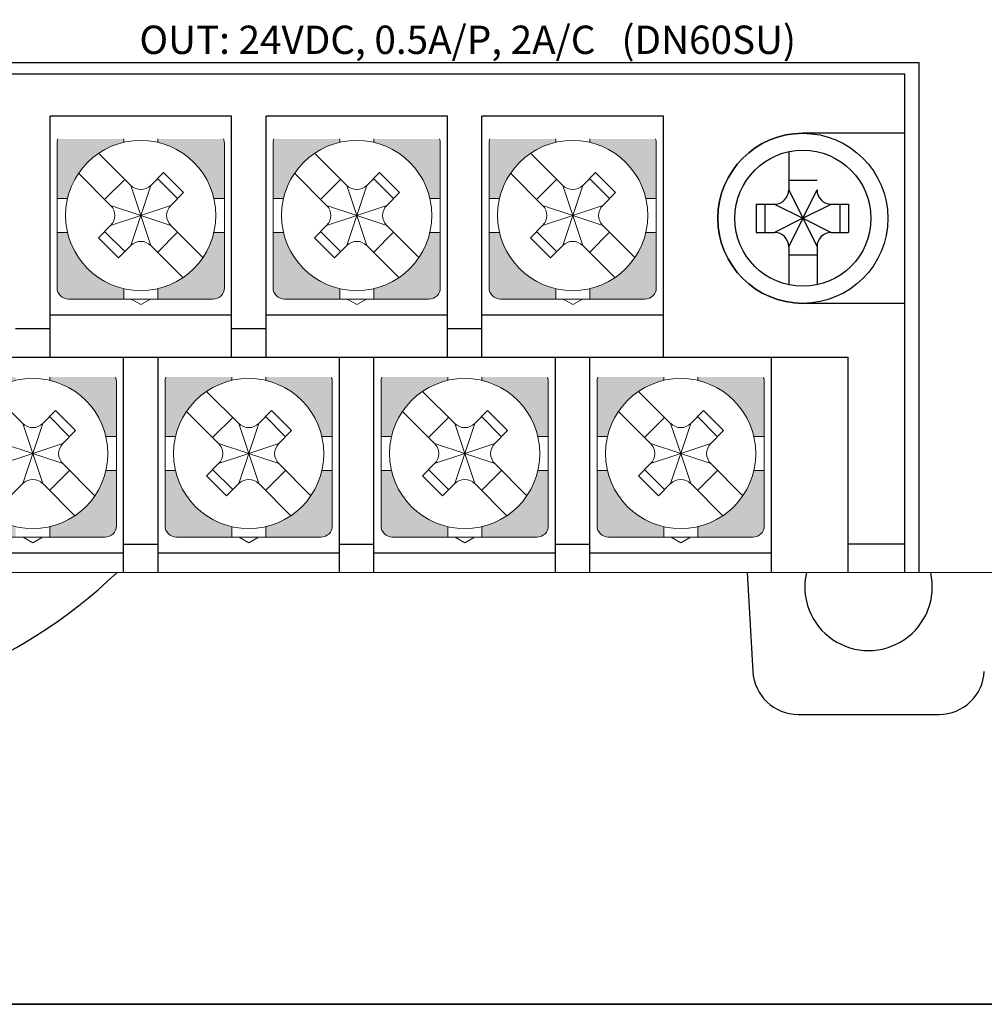
# Model space of a CAD drawing. Units: millimetres. Extents: x 114 to 4277, y 13 to 2879.
# Drawn here: x 2809 to 2843, y 69 to 104 of the extents above; entities that cross this region are included whole.
import ezdxf
from ezdxf.enums import TextEntityAlignment as Align

# ---------------------------------------------------------------- set-up
doc = ezdxf.new("R2010")
doc.units = ezdxf.units.MM
doc.styles.add('XGB TEXT', font='ARIAL.TTF')

msp = doc.modelspace()

# ---------------------------------------------------------------- hatches: boundary and pattern name
at = {"lineweight": 0}
h = msp.add_hatch(color=7, dxfattribs=at)
h.paths.add_polyline_path([(2810.33, 97.236), (2810.699, 97.236, -0.285932), (2812.68, 99.217), (2812.68, 99.336), (2810.359, 99.336, 0.096396), (2810.33, 99.186)])
h.paths.add_polyline_path([(2813.88, 99.336), (2813.88, 99.217, -0.285932), (2815.861, 97.236), (2816.23, 97.236), (2816.23, 99.186, 0.096396), (2816.201, 99.336)])
h.paths.add_polyline_path([(2813.88, 94.055), (2813.88, 93.686), (2815.83, 93.686, 0.414214), (2816.23, 94.086), (2816.23, 96.036), (2815.861, 96.036, -0.285932)])
h.paths.add_polyline_path([(2810.33, 94.086, 0.414214), (2810.73, 93.686), (2812.68, 93.686), (2812.68, 94.055, -0.285932), (2810.699, 96.036), (2810.33, 96.036)])
h = msp.add_hatch(color=7, dxfattribs=at)
h.paths.add_polyline_path([(2817.95, 97.236), (2818.319, 97.236, -0.285932), (2820.3, 99.217), (2820.3, 99.336), (2817.979, 99.336, 0.096396), (2817.95, 99.186)])
h.paths.add_polyline_path([(2821.5, 99.336), (2821.5, 99.217, -0.285932), (2823.481, 97.236), (2823.85, 97.236), (2823.85, 99.186, 0.096396), (2823.821, 99.336)])
h.paths.add_polyline_path([(2821.5, 94.055), (2821.5, 93.686), (2823.45, 93.686, 0.414214), (2823.85, 94.086), (2823.85, 96.036), (2823.481, 96.036, -0.285932)])
h.paths.add_polyline_path([(2817.95, 94.086, 0.414214), (2818.35, 93.686), (2820.3, 93.686), (2820.3, 94.055, -0.285932), (2818.319, 96.036), (2817.95, 96.036)])
h = msp.add_hatch(color=7, dxfattribs=at)
h.paths.add_polyline_path([(2825.57, 97.236), (2825.939, 97.236, -0.285932), (2827.92, 99.217), (2827.92, 99.336), (2825.599, 99.336, 0.096396), (2825.57, 99.186)])
h.paths.add_polyline_path([(2829.12, 99.336), (2829.12, 99.217, -0.285932), (2831.101, 97.236), (2831.47, 97.236), (2831.47, 99.186, 0.096396), (2831.441, 99.336)])
h.paths.add_polyline_path([(2829.12, 94.055), (2829.12, 93.686), (2831.07, 93.686, 0.414214), (2831.47, 94.086), (2831.47, 96.036), (2831.101, 96.036, -0.285932)])
h.paths.add_polyline_path([(2825.57, 94.086, 0.414214), (2825.97, 93.686), (2827.92, 93.686), (2827.92, 94.055, -0.285932), (2825.939, 96.036), (2825.57, 96.036)])
h = msp.add_hatch(color=7, dxfattribs=at)
h.paths.add_polyline_path([(2806.52, 88.836), (2806.889, 88.836, -0.285932), (2808.87, 90.817), (2808.87, 90.936), (2806.549, 90.936, 0.096396), (2806.52, 90.786)])
h.paths.add_polyline_path([(2810.07, 90.936), (2810.07, 90.817, -0.285932), (2812.051, 88.836), (2812.42, 88.836), (2812.42, 90.786, 0.096396), (2812.391, 90.936)])
h.paths.add_polyline_path([(2810.07, 85.655), (2810.07, 85.286), (2812.02, 85.286, 0.414214), (2812.42, 85.686), (2812.42, 87.636), (2812.051, 87.636, -0.285932)])
h.paths.add_polyline_path([(2806.52, 85.686, 0.414214), (2806.92, 85.286), (2808.87, 85.286), (2808.87, 85.655, -0.285932), (2806.889, 87.636), (2806.52, 87.636)])
h = msp.add_hatch(color=7, dxfattribs=at)
h.paths.add_polyline_path([(2814.14, 88.836), (2814.509, 88.836, -0.285932), (2816.49, 90.817), (2816.49, 90.936), (2814.169, 90.936, 0.096396), (2814.14, 90.786)])
h.paths.add_polyline_path([(2817.69, 90.936), (2817.69, 90.817, -0.285932), (2819.671, 88.836), (2820.04, 88.836), (2820.04, 90.786, 0.096396), (2820.011, 90.936)])
h.paths.add_polyline_path([(2817.69, 85.655), (2817.69, 85.286), (2819.64, 85.286, 0.414214), (2820.04, 85.686), (2820.04, 87.636), (2819.671, 87.636, -0.285932)])
h.paths.add_polyline_path([(2814.14, 85.686, 0.414214), (2814.54, 85.286), (2816.49, 85.286), (2816.49, 85.655, -0.285932), (2814.509, 87.636), (2814.14, 87.636)])
h = msp.add_hatch(color=7, dxfattribs=at)
h.paths.add_polyline_path([(2821.76, 88.836), (2822.129, 88.836, -0.285932), (2824.11, 90.817), (2824.11, 90.936), (2821.789, 90.936, 0.096396), (2821.76, 90.786)])
h.paths.add_polyline_path([(2825.31, 90.936), (2825.31, 90.817, -0.285932), (2827.291, 88.836), (2827.66, 88.836), (2827.66, 90.786, 0.096396), (2827.631, 90.936)])
h.paths.add_polyline_path([(2825.31, 85.655), (2825.31, 85.286), (2827.26, 85.286, 0.414214), (2827.66, 85.686), (2827.66, 87.636), (2827.291, 87.636, -0.285932)])
h.paths.add_polyline_path([(2821.76, 85.686, 0.414214), (2822.16, 85.286), (2824.11, 85.286), (2824.11, 85.655, -0.285932), (2822.129, 87.636), (2821.76, 87.636)])
h = msp.add_hatch(color=7, dxfattribs=at)
h.paths.add_polyline_path([(2829.38, 88.836), (2829.749, 88.836, -0.285932), (2831.73, 90.817), (2831.73, 90.936), (2829.409, 90.936, 0.096396), (2829.38, 90.786)])
h.paths.add_polyline_path([(2832.93, 90.936), (2832.93, 90.817, -0.285932), (2834.911, 88.836), (2835.28, 88.836), (2835.28, 90.786, 0.096396), (2835.251, 90.936)])
h.paths.add_polyline_path([(2832.93, 85.655), (2832.93, 85.286), (2834.88, 85.286, 0.414214), (2835.28, 85.686), (2835.28, 87.636), (2834.911, 87.636, -0.285932)])
h.paths.add_polyline_path([(2829.38, 85.686, 0.414214), (2829.78, 85.286), (2831.73, 85.286), (2831.73, 85.655, -0.285932), (2829.749, 87.636), (2829.38, 87.636)])

# ---------------------------------------------------------------- linework, layer by layer
at = {"color": 7, "linetype": 'Continuous'}
for p, q in [((2667.74, 102.036), (2840.74, 102.036)), ((2840.74, 84.036), (2840.74, 102.036)), ((2668.24, 101.636), (2840.24, 101.636)), ((2840.24, 84.036), (2840.24, 101.636)), ((2810.08, 91.636), (2810.08, 100.136)), ((2816.48, 100.136), (2810.08, 100.136)), ((2816.48, 91.636), (2816.48, 100.136)), ((2817.7, 91.636), (2817.7, 100.136)), ((2824.1, 100.136), (2817.7, 100.136)), ((2824.1, 91.636), (2824.1, 100.136)), ((2825.32, 91.636), (2825.32, 100.136)), ((2831.72, 100.136), (2825.32, 100.136)), ((2831.72, 91.636), (2831.72, 100.136)), ((2840.24, 99.536), (2836.64, 99.536)), ((2840.24, 93.536), (2836.64, 93.536)), ((2810.08, 93.136), (2816.48, 93.136)), ((2817.7, 93.136), (2824.1, 93.136)), ((2825.32, 93.136), (2831.72, 93.136)), ((2810.08, 92.636), (2808.86, 92.636)), ((2817.7, 92.636), (2816.48, 92.636)), ((2825.32, 92.636), (2824.1, 92.636)), ((2668.24, 91.636), (2838.24, 91.636)), ((2812.67, 84.036), (2812.67, 91.636)), ((2813.89, 84.036), (2813.89, 91.636)), ((2820.29, 84.036), (2820.29, 91.636)), ((2821.51, 84.036), (2821.51, 91.636)), ((2827.91, 84.036), (2827.91, 91.636)), ((2829.13, 84.036), (2829.13, 91.636)), ((2835.53, 84.036), (2835.53, 91.636)), ((2838.24, 84.036), (2838.24, 91.636)), ((2812.67, 85.036), (2813.89, 85.036)), ((2820.29, 85.036), (2821.51, 85.036)), ((2827.91, 85.036), (2829.13, 85.036)), ((2840.24, 85.036), (2838.24, 85.036)), ((2806.27, 84.736), (2812.67, 84.736)), ((2813.89, 84.736), (2820.29, 84.736)), ((2821.51, 84.736), (2827.91, 84.736)), ((2829.13, 84.736), (2835.53, 84.736))]:
    msp.add_line(p, q, dxfattribs=at)
at = {"color": 7, "lineweight": 0}
for p, q in [((2810.33, 96.636), (2810.33, 99.186)), ((2812.68, 99.217), (2812.68, 99.336)), ((2813.88, 99.217), (2813.88, 99.336)), ((2816.23, 96.636), (2816.23, 99.186)), ((2817.95, 96.636), (2817.95, 99.186)), ((2820.3, 99.217), (2820.3, 99.336)), ((2821.5, 99.217), (2821.5, 99.336)), ((2823.85, 96.636), (2823.85, 99.186)), ((2825.57, 96.636), (2825.57, 99.186)), ((2827.92, 99.217), (2827.92, 99.336)), ((2829.12, 99.217), (2829.12, 99.336)), ((2831.47, 96.636), (2831.47, 99.186)), ((2812.926, 97.697), (2811.793, 98.83)), ((2820.546, 97.697), (2819.413, 98.83)), ((2828.166, 97.697), (2827.033, 98.83)), ((2812.219, 96.99), (2811.086, 98.123)), ((2814.087, 98.151), (2813.633, 97.697)), ((2814.794, 97.444), (2814.087, 98.151)), ((2819.839, 96.99), (2818.706, 98.123)), ((2821.707, 98.151), (2821.253, 97.697)), ((2822.414, 97.444), (2821.707, 98.151)), ((2827.459, 96.99), (2826.326, 98.123)), ((2829.327, 98.151), (2828.873, 97.697)), ((2830.034, 97.444), (2829.327, 98.151)), ((2812.007, 97.202), (2812.714, 97.909)), ((2813.28, 96.636), (2812.926, 97.697)), ((2813.28, 96.636), (2813.633, 97.697)), ((2814.582, 97.232), (2813.875, 97.939)), ((2819.627, 97.202), (2820.334, 97.909)), ((2820.9, 96.636), (2820.546, 97.697)), ((2820.9, 96.636), (2821.253, 97.697)), ((2822.202, 97.232), (2821.495, 97.939)), ((2827.247, 97.202), (2827.954, 97.909)), ((2828.52, 96.636), (2828.166, 97.697)), ((2828.52, 96.636), (2828.873, 97.697)), ((2829.822, 97.232), (2829.115, 97.939)), ((2814.794, 97.444), (2814.34, 96.99)), ((2822.414, 97.444), (2821.96, 96.99)), ((2830.034, 97.444), (2829.58, 96.99)), ((2810.699, 97.236), (2810.33, 97.236)), ((2813.28, 96.636), (2812.219, 96.99)), ((2814.34, 96.99), (2813.28, 96.636)), ((2816.23, 97.236), (2815.861, 97.236)), ((2818.319, 97.236), (2817.95, 97.236)), ((2820.9, 96.636), (2819.839, 96.99)), ((2821.96, 96.99), (2820.9, 96.636)), ((2823.85, 97.236), (2823.481, 97.236)), ((2825.939, 97.236), (2825.57, 97.236)), ((2828.52, 96.636), (2827.459, 96.99)), ((2829.58, 96.99), (2828.52, 96.636)), ((2831.47, 97.236), (2831.101, 97.236)), ((2810.33, 96.636), (2810.33, 94.086)), ((2813.28, 96.636), (2812.219, 96.283)), ((2813.28, 96.636), (2812.926, 95.576)), ((2813.235, 96.636), (2813.325, 96.636)), ((2813.235, 96.636), (2813.325, 96.636)), ((2813.235, 96.636), (2813.325, 96.636)), ((2813.28, 96.591), (2813.28, 96.681)), ((2813.28, 96.591), (2813.28, 96.681)), ((2813.28, 96.591), (2813.28, 96.681)), ((2813.28, 96.636), (2813.633, 95.576)), ((2814.34, 96.283), (2813.28, 96.636)), ((2816.23, 96.636), (2816.23, 94.086)), ((2817.95, 96.636), (2817.95, 94.086)), ((2820.9, 96.636), (2819.839, 96.283)), ((2820.9, 96.636), (2820.546, 95.576)), ((2820.855, 96.636), (2820.945, 96.636)), ((2820.855, 96.636), (2820.945, 96.636)), ((2820.855, 96.636), (2820.945, 96.636)), ((2820.9, 96.591), (2820.9, 96.681)), ((2820.9, 96.591), (2820.9, 96.681)), ((2820.9, 96.591), (2820.9, 96.681)), ((2820.9, 96.636), (2821.253, 95.576)), ((2821.96, 96.283), (2820.9, 96.636)), ((2823.85, 96.636), (2823.85, 94.086)), ((2825.57, 96.636), (2825.57, 94.086)), ((2828.52, 96.636), (2827.459, 96.283)), ((2828.52, 96.636), (2828.166, 95.576)), ((2828.475, 96.636), (2828.565, 96.636)), ((2828.475, 96.636), (2828.565, 96.636)), ((2828.475, 96.636), (2828.565, 96.636)), ((2828.52, 96.591), (2828.52, 96.681)), ((2828.52, 96.591), (2828.52, 96.681)), ((2828.52, 96.591), (2828.52, 96.681)), ((2828.52, 96.636), (2828.873, 95.576)), ((2829.58, 96.283), (2828.52, 96.636)), ((2831.47, 96.636), (2831.47, 94.086)), ((2812.219, 96.283), (2811.788, 95.851)), ((2815.474, 95.15), (2814.34, 96.283)), ((2819.839, 96.283), (2819.408, 95.851)), ((2823.094, 95.15), (2821.96, 96.283)), ((2827.459, 96.283), (2827.028, 95.851)), ((2830.714, 95.15), (2829.58, 96.283)), ((2810.699, 96.036), (2810.33, 96.036)), ((2812.007, 96.071), (2812.714, 95.364)), ((2814.582, 96.041), (2813.875, 95.334)), ((2816.23, 96.036), (2815.861, 96.036)), ((2818.319, 96.036), (2817.95, 96.036)), ((2819.627, 96.071), (2820.334, 95.364)), ((2822.202, 96.041), (2821.495, 95.334)), ((2823.85, 96.036), (2823.481, 96.036)), ((2825.939, 96.036), (2825.57, 96.036)), ((2827.247, 96.071), (2827.954, 95.364)), ((2829.822, 96.041), (2829.115, 95.334)), ((2831.47, 96.036), (2831.101, 96.036)), ((2811.788, 95.851), (2812.495, 95.144)), ((2812.926, 95.576), (2812.495, 95.144)), ((2814.766, 94.442), (2813.633, 95.576)), ((2819.408, 95.851), (2820.115, 95.144)), ((2820.546, 95.576), (2820.115, 95.144)), ((2822.386, 94.442), (2821.253, 95.576)), ((2827.028, 95.851), (2827.735, 95.144)), ((2828.166, 95.576), (2827.735, 95.144)), ((2830.006, 94.442), (2828.873, 95.576)), ((2812.68, 94.055), (2812.68, 93.686)), ((2813.88, 94.055), (2813.88, 93.686)), ((2820.3, 94.055), (2820.3, 93.686)), ((2821.5, 94.055), (2821.5, 93.686)), ((2827.92, 94.055), (2827.92, 93.686)), ((2829.12, 94.055), (2829.12, 93.686)), ((2815.83, 93.686), (2810.73, 93.686)), ((2812.939, 93.686), (2813.28, 93.49)), ((2813.28, 93.49), (2813.62, 93.686)), ((2823.45, 93.686), (2818.35, 93.686)), ((2820.559, 93.686), (2820.9, 93.49)), ((2820.9, 93.49), (2821.24, 93.686)), ((2831.07, 93.686), (2825.97, 93.686)), ((2828.179, 93.686), (2828.52, 93.49)), ((2828.52, 93.49), (2828.86, 93.686)), ((2810.07, 90.817), (2810.07, 90.936)), ((2812.42, 88.236), (2812.42, 90.786)), ((2814.14, 88.236), (2814.14, 90.786)), ((2816.49, 90.817), (2816.49, 90.936)), ((2817.69, 90.817), (2817.69, 90.936)), ((2820.04, 88.236), (2820.04, 90.786)), ((2821.76, 88.236), (2821.76, 90.786)), ((2824.11, 90.817), (2824.11, 90.936)), ((2825.31, 90.817), (2825.31, 90.936)), ((2827.66, 88.236), (2827.66, 90.786)), ((2829.38, 88.236), (2829.38, 90.786)), ((2831.73, 90.817), (2831.73, 90.936)), ((2832.93, 90.817), (2832.93, 90.936)), ((2835.28, 88.236), (2835.28, 90.786)), ((2809.116, 89.297), (2807.983, 90.43)), ((2816.736, 89.297), (2815.603, 90.43)), ((2824.356, 89.297), (2823.223, 90.43)), ((2831.976, 89.297), (2830.843, 90.43)), ((2810.277, 89.751), (2809.823, 89.297)), ((2810.984, 89.044), (2810.277, 89.751)), ((2816.029, 88.59), (2814.896, 89.723)), ((2817.897, 89.751), (2817.443, 89.297)), ((2818.604, 89.044), (2817.897, 89.751)), ((2823.649, 88.59), (2822.516, 89.723)), ((2825.517, 89.751), (2825.063, 89.297)), ((2826.224, 89.044), (2825.517, 89.751)), ((2831.269, 88.59), (2830.136, 89.723)), ((2833.137, 89.751), (2832.683, 89.297)), ((2833.844, 89.044), (2833.137, 89.751)), ((2809.47, 88.236), (2809.116, 89.297)), ((2809.47, 88.236), (2809.823, 89.297)), ((2810.772, 88.832), (2810.065, 89.539)), ((2815.817, 88.802), (2816.524, 89.509)), ((2817.09, 88.236), (2816.736, 89.297)), ((2817.09, 88.236), (2817.443, 89.297)), ((2818.392, 88.832), (2817.685, 89.539)), ((2823.437, 88.802), (2824.144, 89.509)), ((2824.71, 88.236), (2824.356, 89.297)), ((2824.71, 88.236), (2825.063, 89.297)), ((2826.012, 88.832), (2825.305, 89.539)), ((2831.057, 88.802), (2831.764, 89.509)), ((2832.33, 88.236), (2831.976, 89.297)), ((2832.33, 88.236), (2832.683, 89.297)), ((2833.632, 88.832), (2832.925, 89.539)), ((2810.984, 89.044), (2810.53, 88.59)), ((2818.604, 89.044), (2818.15, 88.59)), ((2826.224, 89.044), (2825.77, 88.59)), ((2833.844, 89.044), (2833.39, 88.59)), ((2809.47, 88.236), (2808.409, 88.59)), ((2810.53, 88.59), (2809.47, 88.236)), ((2812.42, 88.836), (2812.051, 88.836)), ((2814.509, 88.836), (2814.14, 88.836)), ((2817.09, 88.236), (2816.029, 88.59)), ((2818.15, 88.59), (2817.09, 88.236)), ((2820.04, 88.836), (2819.671, 88.836)), ((2822.129, 88.836), (2821.76, 88.836)), ((2824.71, 88.236), (2823.649, 88.59)), ((2825.77, 88.59), (2824.71, 88.236)), ((2827.66, 88.836), (2827.291, 88.836)), ((2829.749, 88.836), (2829.38, 88.836)), ((2832.33, 88.236), (2831.269, 88.59)), ((2833.39, 88.59), (2832.33, 88.236)), ((2835.28, 88.836), (2834.911, 88.836)), ((2809.47, 88.236), (2808.409, 87.883)), ((2809.47, 88.236), (2809.116, 87.176)), ((2809.425, 88.236), (2809.515, 88.236)), ((2809.425, 88.236), (2809.515, 88.236)), ((2809.425, 88.236), (2809.515, 88.236)), ((2809.47, 88.191), (2809.47, 88.281)), ((2809.47, 88.191), (2809.47, 88.281)), ((2809.47, 88.191), (2809.47, 88.281)), ((2809.47, 88.236), (2809.823, 87.176)), ((2810.53, 87.883), (2809.47, 88.236)), ((2812.42, 88.236), (2812.42, 85.686)), ((2814.14, 88.236), (2814.14, 85.686)), ((2817.09, 88.236), (2816.029, 87.883)), ((2817.09, 88.236), (2816.736, 87.176)), ((2817.045, 88.236), (2817.135, 88.236)), ((2817.045, 88.236), (2817.135, 88.236)), ((2817.045, 88.236), (2817.135, 88.236)), ((2817.09, 88.191), (2817.09, 88.281)), ((2817.09, 88.191), (2817.09, 88.281)), ((2817.09, 88.191), (2817.09, 88.281)), ((2817.09, 88.236), (2817.443, 87.176)), ((2818.15, 87.883), (2817.09, 88.236)), ((2820.04, 88.236), (2820.04, 85.686)), ((2821.76, 88.236), (2821.76, 85.686)), ((2824.71, 88.236), (2823.649, 87.883)), ((2824.71, 88.236), (2824.356, 87.176)), ((2824.665, 88.236), (2824.755, 88.236)), ((2824.665, 88.236), (2824.755, 88.236)), ((2824.665, 88.236), (2824.755, 88.236)), ((2824.71, 88.191), (2824.71, 88.281)), ((2824.71, 88.191), (2824.71, 88.281)), ((2824.71, 88.191), (2824.71, 88.281)), ((2824.71, 88.236), (2825.063, 87.176)), ((2825.77, 87.883), (2824.71, 88.236)), ((2827.66, 88.236), (2827.66, 85.686)), ((2829.38, 88.236), (2829.38, 85.686)), ((2832.33, 88.236), (2831.269, 87.883)), ((2832.33, 88.236), (2831.976, 87.176)), ((2832.285, 88.236), (2832.375, 88.236)), ((2832.285, 88.236), (2832.375, 88.236)), ((2832.285, 88.236), (2832.375, 88.236)), ((2832.33, 88.191), (2832.33, 88.281)), ((2832.33, 88.191), (2832.33, 88.281)), ((2832.33, 88.191), (2832.33, 88.281)), ((2832.33, 88.236), (2832.683, 87.176)), ((2833.39, 87.883), (2832.33, 88.236)), ((2835.28, 88.236), (2835.28, 85.686)), ((2810.772, 87.641), (2810.065, 86.934)), ((2811.664, 86.75), (2810.53, 87.883)), ((2812.42, 87.636), (2812.051, 87.636)), ((2814.509, 87.636), (2814.14, 87.636)), ((2816.029, 87.883), (2815.598, 87.451)), ((2815.817, 87.671), (2816.524, 86.964)), ((2818.392, 87.641), (2817.685, 86.934)), ((2819.284, 86.75), (2818.15, 87.883)), ((2820.04, 87.636), (2819.671, 87.636)), ((2822.129, 87.636), (2821.76, 87.636)), ((2823.649, 87.883), (2823.218, 87.451)), ((2823.437, 87.671), (2824.144, 86.964)), ((2826.012, 87.641), (2825.305, 86.934)), ((2826.904, 86.75), (2825.77, 87.883)), ((2827.66, 87.636), (2827.291, 87.636)), ((2829.749, 87.636), (2829.38, 87.636)), ((2831.269, 87.883), (2830.838, 87.451)), ((2831.057, 87.671), (2831.764, 86.964)), ((2833.632, 87.641), (2832.925, 86.934)), ((2834.524, 86.75), (2833.39, 87.883)), ((2835.28, 87.636), (2834.911, 87.636)), ((2815.598, 87.451), (2816.305, 86.744)), ((2823.218, 87.451), (2823.925, 86.744)), ((2830.838, 87.451), (2831.545, 86.744)), ((2809.116, 87.176), (2808.685, 86.744)), ((2810.956, 86.042), (2809.823, 87.176)), ((2816.736, 87.176), (2816.305, 86.744)), ((2818.576, 86.042), (2817.443, 87.176)), ((2824.356, 87.176), (2823.925, 86.744)), ((2826.196, 86.042), (2825.063, 87.176)), ((2831.976, 87.176), (2831.545, 86.744)), ((2833.816, 86.042), (2832.683, 87.176)), ((2810.07, 85.655), (2810.07, 85.286)), ((2816.49, 85.655), (2816.49, 85.286)), ((2817.69, 85.655), (2817.69, 85.286)), ((2824.11, 85.655), (2824.11, 85.286)), ((2825.31, 85.655), (2825.31, 85.286)), ((2831.73, 85.655), (2831.73, 85.286)), ((2832.93, 85.655), (2832.93, 85.286)), ((2812.02, 85.286), (2806.92, 85.286)), ((2809.129, 85.286), (2809.47, 85.09)), ((2809.47, 85.09), (2809.81, 85.286)), ((2819.64, 85.286), (2814.54, 85.286)), ((2816.749, 85.286), (2817.09, 85.09)), ((2817.09, 85.09), (2817.43, 85.286)), ((2827.26, 85.286), (2822.16, 85.286)), ((2824.369, 85.286), (2824.71, 85.09)), ((2824.71, 85.09), (2825.05, 85.286)), ((2834.88, 85.286), (2829.78, 85.286)), ((2831.989, 85.286), (2832.33, 85.09)), ((2832.33, 85.09), (2832.67, 85.286)), ((2639.24, 84.036), (2847.24, 84.036))]:
    msp.add_line(p, q, dxfattribs=at)
at = {"color": 7}
for p, q in [((2836.14, 98.884), (2836.14, 97.536)), ((2836.14, 97.878), (2837.14, 97.878)), ((2836.14, 97.536), (2836.64, 96.536)), ((2836.64, 96.536), (2837.14, 97.536)), ((2834.998, 97.036), (2834.998, 96.036)), ((2834.998, 97.036), (2835.64, 97.036)), ((2835.298, 97.036), (2835.298, 96.036)), ((2835.64, 97.036), (2836.64, 96.536)), ((2836.64, 96.536), (2837.64, 97.036)), ((2837.64, 97.036), (2838.25, 97.036)), ((2837.95, 97.036), (2837.95, 96.036)), ((2838.25, 97.036), (2838.25, 96.036)), ((2836.64, 96.536), (2835.64, 96.036)), ((2836.64, 96.536), (2836.14, 95.536)), ((2836.64, 96.536), (2837.14, 95.536)), ((2836.64, 96.536), (2837.64, 96.036)), ((2834.998, 96.036), (2835.64, 96.036)), ((2837.64, 96.036), (2838.25, 96.036)), ((2836.14, 95.536), (2836.14, 94.189)), ((2837.14, 95.536), (2837.14, 94.189)), ((2837.14, 95.237), (2836.14, 95.237)), ((2834.679, 84.036), (2834.873, 80.548)), ((2834.679, 84.036), (2834.873, 80.548))]:
    msp.add_line(p, q, dxfattribs=at)
for points in [[(2877.246, 68.806), (2208.111, 68.806), (2208.111, 468.702), (2877.246, 468.702)], [(2617.862, 68.806), (2877.246, 68.806), (2877.246, 195.074), (2617.862, 195.074)]]:
    msp.add_lwpolyline(points, close=True, dxfattribs=at)
for radius in [3, 2.4]:
    msp.add_circle((2836.64, 96.536), radius, dxfattribs=at)
at = {"color": 7, "linetype": 'Continuous'}
msp.add_arc((2836.64, 96.536), 3, 90, 270, dxfattribs=at)
at = {"color": 7, "lineweight": 0}
for centre, radius, start, end in [((2810.73, 99.186), 0.4, 157.9757, 180), ((2813.28, 96.636), 2.65, 0, 180), ((2815.83, 99.186), 0.4, 0, 22.0243), ((2818.35, 99.186), 0.4, 157.9757, 180), ((2820.9, 96.636), 2.65, 0, 180), ((2823.45, 99.186), 0.4, 0, 22.0243), ((2825.97, 99.186), 0.4, 157.9757, 180), ((2828.52, 96.636), 2.65, 0, 180), ((2831.07, 99.186), 0.4, 0, 22.0243), ((2813.28, 98.05), 0.5, 225, 315), ((2820.9, 98.05), 0.5, 225, 315), ((2828.52, 98.05), 0.5, 225, 315), ((2811.866, 96.636), 0.5, 360, 45), ((2814.694, 96.636), 0.5, 135, 180), ((2819.486, 96.636), 0.5, 360, 45), ((2822.314, 96.636), 0.5, 135, 180), ((2827.106, 96.636), 0.5, 360, 45), ((2829.934, 96.636), 0.5, 135, 180), ((2813.28, 96.636), 2.65, 180, 0), ((2811.866, 96.636), 0.5, 315, 0), ((2814.694, 96.636), 0.5, 180, 225), ((2820.9, 96.636), 2.65, 180, 0), ((2819.486, 96.636), 0.5, 315, 0), ((2822.314, 96.636), 0.5, 180, 225), ((2828.52, 96.636), 2.65, 180, 0), ((2827.106, 96.636), 0.5, 315, 0), ((2829.934, 96.636), 0.5, 180, 225), ((2813.28, 95.222), 0.5, 45, 135), ((2820.9, 95.222), 0.5, 45, 135), ((2828.52, 95.222), 0.5, 45, 135), ((2810.73, 94.086), 0.4, 180, 270), ((2815.83, 94.086), 0.4, 270, 0), ((2818.35, 94.086), 0.4, 180, 270), ((2823.45, 94.086), 0.4, 270, 0), ((2825.97, 94.086), 0.4, 180, 270), ((2831.07, 94.086), 0.4, 270, 0), ((2809.47, 88.236), 2.65, 0, 180), ((2812.02, 90.786), 0.4, 0, 22.0243), ((2814.54, 90.786), 0.4, 157.9757, 180), ((2817.09, 88.236), 2.65, 0, 180), ((2819.64, 90.786), 0.4, 0, 22.0243), ((2822.16, 90.786), 0.4, 157.9757, 180), ((2824.71, 88.236), 2.65, 0, 180), ((2827.26, 90.786), 0.4, 0, 22.0243), ((2829.78, 90.786), 0.4, 157.9757, 180), ((2832.33, 88.236), 2.65, 0, 180), ((2834.88, 90.786), 0.4, 0, 22.0243), ((2809.47, 89.65), 0.5, 225, 315), ((2817.09, 89.65), 0.5, 225, 315), ((2824.71, 89.65), 0.5, 225, 315), ((2832.33, 89.65), 0.5, 225, 315), ((2810.884, 88.236), 0.5, 135, 180), ((2815.676, 88.236), 0.5, 360, 45), ((2818.504, 88.236), 0.5, 135, 180), ((2823.296, 88.236), 0.5, 360, 45), ((2826.124, 88.236), 0.5, 135, 180), ((2830.916, 88.236), 0.5, 360, 45), ((2833.744, 88.236), 0.5, 135, 180), ((2809.47, 88.236), 2.65, 180, 0), ((2810.884, 88.236), 0.5, 180, 225), ((2817.09, 88.236), 2.65, 180, 0), ((2815.676, 88.236), 0.5, 315, 0), ((2818.504, 88.236), 0.5, 180, 225), ((2824.71, 88.236), 2.65, 180, 0), ((2823.296, 88.236), 0.5, 315, 0), ((2826.124, 88.236), 0.5, 180, 225), ((2832.33, 88.236), 2.65, 180, 0), ((2830.916, 88.236), 0.5, 315, 0), ((2833.744, 88.236), 0.5, 180, 225), ((2809.47, 86.822), 0.5, 45, 135), ((2817.09, 86.822), 0.5, 45, 135), ((2824.71, 86.822), 0.5, 45, 135), ((2832.33, 86.822), 0.5, 45, 135), ((2812.02, 85.686), 0.4, 270, 0), ((2814.54, 85.686), 0.4, 180, 270), ((2819.64, 85.686), 0.4, 270, 0), ((2822.16, 85.686), 0.4, 180, 270), ((2827.26, 85.686), 0.4, 270, 0), ((2829.78, 85.686), 0.4, 180, 270), ((2834.88, 85.686), 0.4, 270, 0)]:
    msp.add_arc(centre, radius, start, end, dxfattribs=at)
at = {"color": 7}
for centre, radius, start, end in [((2835.64, 97.536), 0.5, 270, 0), ((2837.64, 97.536), 0.5, 180, 270), ((2835.64, 95.536), 0.5, 360, 90), ((2837.64, 95.536), 0.5, 135, 180), ((2837.64, 95.536), 0.5, 90, 135), ((2799.945, 97.161), 18.125, 226.3972, 313.6028), ((2838.957, 83.536), 2.25, 167.1656, 12.8344), ((2838.957, 83.536), 2.25, 167.1656, 12.8344), ((2836.471, 80.636), 1.6, 183.1798, 270), ((2841.444, 80.636), 1.6, 270, 356.8202)]:
    msp.add_arc(centre, radius, start, end, dxfattribs=at)
at = {"color": 7, "start_tangent": (1, 0.000057), "end_tangent": (0.999996, -0.002933)}
msp.add_spline([(2836.471, 79.036), (2841.289, 79.036), (2841.444, 79.036)], degree=3, dxfattribs=at)

# ---------------------------------------------------------------- texts
at = {"color": 7, "linetype": 'Continuous', "lineweight": 0, "style": 'XGB TEXT'}
msp.add_text('OUT: 24VDC, 0.5A/P, 2A/C   (DN60SU)', height=1, dxfattribs=at).set_placement((2836.398, 102.834), align=Align.MIDDLE_RIGHT)

doc.saveas('drawing.dxf')
